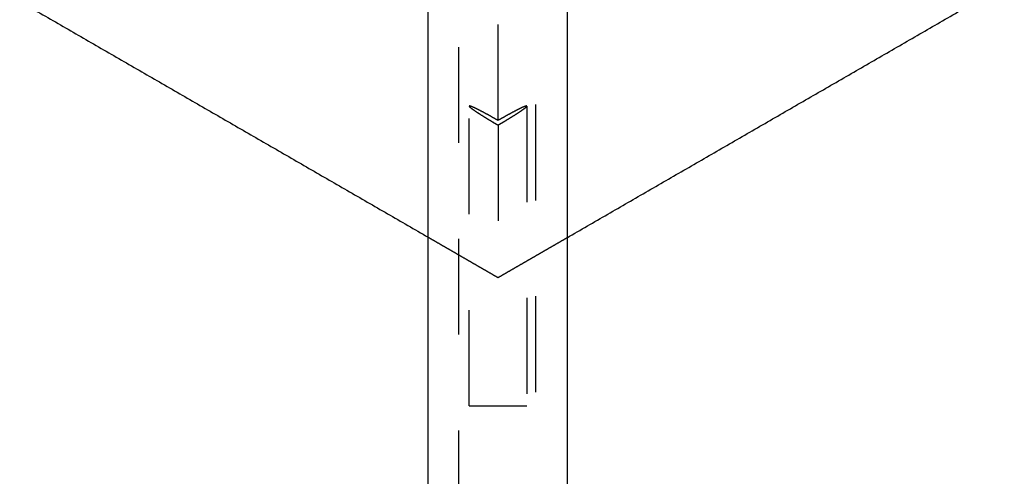
# Model space of a CAD drawing. Units: millimetres. Extents: x -787 to -61, y -671 to 27.
# Drawn here: x -488 to -468, y -211 to -201 of the extents above; entities that cross this region are included whole.
import ezdxf

# ---------------------------------------------------------------- set-up
doc = ezdxf.new("R2010")
doc.units = ezdxf.units.MM
doc.linetypes.add('Ukryte', pattern=[4, 2, -2])
for name, color, linetype, true_color in [('Make2D$Adnotacja', 7, 'Continuous', 0x000000), ('Make2D$Ukryte$Krzywe', 7, 'Ukryte', 0x8c8c8c), ('Make2D$Widoczne$Krzywe', 7, 'Continuous', 0x000000), ('Wymiar', 7, 'Continuous', 0x000000)]:
    doc.layers.add(name, color=color, linetype=linetype, true_color=true_color)
doc.styles.add('Arial Normalny', font='arial.ttf')
doc.dimstyles.new('Domyślny', dxfattribs={"dimtxt": 13, "dimasz": 10, "dimexe": 2, "dimexo": 1, "dimgap": 3.1, "dimtad": 1, "dimtoh": 1, "dimdec": 0, "dimzin": 1, "dimdsep": 46, "dimtxsty": 'Arial Normalny', "dimcen": 0.3, "dimdle": 2, "dimazin": 1, "dimtfac": 1, "dimtdec": 4, "dimtix": 1, "dimtofl": 0, "dimtmove": 1, "dimatfit": 3, "dimldrblk": 'OPEN90', "dimfxl": 1.2, "dimtolj": 1, "dimtzin": 1, "dimarcsym": 0})

# ---------------------------------------------------------------- blocks, each defined once
blk = doc.blocks.new('*D6')
at = {"layer": 'Defpoints', "color": 0}
for p in [(-524.385, -179.304), (-478.119, -179.304), (-478.119, -399.304)]:
    blk.add_point(p, dxfattribs=at)
at = {"layer": 'Make2D$Adnotacja', "color": 0, "lineweight": -2}
for p, q in [((-479.119, -179.304), (-526.385, -179.304)), ((-524.385, -389.304), (-524.385, -189.304)), ((-479.119, -399.304), (-526.385, -399.304))]:
    blk.add_line(p, q, dxfattribs=at)
at = {"layer": 'Make2D$Adnotacja', "color": 0}
for points in [[(-522.718, -189.304), (-526.052, -189.304), (-524.385, -179.304)], [(-526.052, -389.304), (-522.718, -389.304), (-524.385, -399.304)]]:
    blk.add_solid(points, dxfattribs=at)
at = {"layer": 'Make2D$Adnotacja', "color": 0, "insert": (-534.121, -289.304), "char_height": 13, "attachment_point": 5, "rotation": 90, "style": 'Arial Normalny'}
blk.add_mtext('\\A1;220', dxfattribs=at)
blk = doc.blocks.new('*D13')
at = {"layer": 'Defpoints', "color": 0}
for p in [(-524.385, -179.304), (-478.119, -179.304), (-478.119, -399.304)]:
    blk.add_point(p, dxfattribs=at)
at = {"layer": 'Wymiar', "color": 0, "lineweight": -2}
for p, q in [((-479.119, -179.304), (-526.385, -179.304)), ((-524.385, -389.304), (-524.385, -189.304)), ((-479.119, -399.304), (-526.385, -399.304))]:
    blk.add_line(p, q, dxfattribs=at)
at = {"layer": 'Wymiar', "color": 0}
for points in [[(-522.718, -189.304), (-526.052, -189.304), (-524.385, -179.304)], [(-526.052, -389.304), (-522.718, -389.304), (-524.385, -399.304)]]:
    blk.add_solid(points, dxfattribs=at)
at = {"layer": 'Wymiar', "color": 0, "insert": (-534.121, -289.304), "char_height": 13, "attachment_point": 5, "rotation": 90, "style": 'Arial Normalny'}
blk.add_mtext('\\A1;220', dxfattribs=at)

msp = doc.modelspace()

# ---------------------------------------------------------------- linework, layer by layer
at = {"layer": 'Make2D$Ukryte$Krzywe', "color": 1, "lineweight": -3, "true_color": 0xff0000}
for points in [[(-478.93, -383.663), (-478.93, -289.263), (-478.93, -194.863)], [(-477.33, -194.863), (-477.33, -289.263), (-477.33, -383.663)]]:
    msp.add_open_spline(points, degree=2, dxfattribs=at)
at = {"layer": 'Make2D$Ukryte$Krzywe', "color": 18, "lineweight": -3, "true_color": 0x000000}
for points in [[(-478.11, -203.195), (-478.11, -202.008), (-478.11, -200.821)], [(-478.71, -209.152), (-478.71, -206.024), (-478.71, -202.897)], [(-477.51, -202.897), (-477.51, -206.024), (-477.51, -209.152)], [(-478.11, -203.291), (-478.11, -204.882), (-478.11, -206.473)], [(-479.569, -205.63), (-478.84, -206.052), (-478.11, -206.473)], [(-478.11, -206.473), (-477.39, -206.057), (-476.669, -205.641)]]:
    msp.add_open_spline(points, degree=2, dxfattribs=at)
for points, weights, knots in [([(-478.11, -203.195), (-478.632, -202.893), (-478.705, -202.893), (-478.71, -202.893), (-478.71, -202.897)], [0.949326304329, 0.735123586533, 1, 0.971983194653, 0.949326304329], [11.13961, 11.13961, 11.13961, 20.334149, 20.334149, 21.306684, 21.306684, 21.306684]), ([(-478.71, -202.897), (-478.71, -202.939), (-478.194, -203.243), (-478.152, -203.267), (-478.11, -203.291)], [0.949326304329, 0.735123586533, 1, 0.971983201333, 0.949326315133], [21.306684, 21.306684, 21.306684, 30.501223, 30.501223, 31.473758, 31.473758, 31.473758]), ([(-477.51, -202.897), (-477.51, -202.893), (-477.516, -202.893), (-477.589, -202.893), (-478.11, -203.195)], [0.949326304329, 0.971983194653, 1, 0.735123586533, 0.949326304329], [19.361614, 19.361614, 19.361614, 20.334149, 20.334149, 29.528688, 29.528688, 29.528688]), ([(-478.11, -203.291), (-478.069, -203.267), (-478.027, -203.243), (-477.51, -202.939), (-477.51, -202.897)], [0.949326315133, 0.971983201333, 1, 0.735123586533, 0.949326304329], [9.194539, 9.194539, 9.194539, 10.167074, 10.167074, 19.361614, 19.361614, 19.361614]), ([(-478.71, -209.152), (-478.71, -209.152), (-478.11, -209.152), (-477.51, -209.152), (-477.51, -209.152)], [1, 0.707106781187, 1, 0.707106781187, 1], [-37.699112, -37.699112, -37.699112, -28.274334, -28.274334, -18.849556, -18.849556, -18.849556])]:
    msp.add_rational_spline(points, weights, degree=2, knots=knots, dxfattribs=at)
at = {"layer": 'Make2D$Widoczne$Krzywe', "color": 6, "true_color": 0xff00ff}
msp.add_open_spline([(-687.305, -599.285), (-377.305, -599.285), (-67.305, -599.285), (-67.305, -289.285), (-67.305, 20.715), (-377.305, 20.715), (-687.305, 20.715), (-687.305, -289.285), (-687.305, -599.285)], degree=2, knots=[0, 0, 0, 6853.35643, 6853.35643, 14130.481169, 14130.481169, 20983.837599, 20983.837599, 28260.962337, 28260.962337, 28260.962337], dxfattribs=at)
at = {"layer": 'Make2D$Widoczne$Krzywe', "color": 18, "lineweight": -3, "true_color": 0x000000}
for points in [[(-493.11, -197.813), (-486.34, -201.721), (-479.569, -205.63)], [(-476.669, -205.641), (-469.89, -201.727), (-463.11, -197.813)], [(-479.569, -216.061), (-479.569, -207.537), (-479.569, -199.013)], [(-476.669, -199.012), (-476.669, -207.537), (-476.669, -216.061)]]:
    msp.add_open_spline(points, degree=2, dxfattribs=at)

# ---------------------------------------------------------------- dimensions: what is measured, and where the dimension line sits
at = {"layer": 'Make2D$Adnotacja'}
dim = msp.add_linear_dim(base=(-524.385, -179.304), p1=(-478.119, -399.304), p2=(-478.119, -179.304), angle=90, dimstyle='Domyślny', override={"dimtxt": 13, "dimasz": 10, "dimexe": 2, "dimexo": 1, "dimgap": 3.1, "dimtad": 1, "dimtih": 0, "dimtoh": 0, "dimdec": 0, "dimzin": 1, "dimtxsty": 'Arial Normalny', "dimsah": 0, "dimcen": 0.3, "dimdle": 2, "dimadec": 2, "dimazin": 1, "dimtix": 0, "dimtmove": 0, "dimfxl": 1.2, "dimtzin": 1}, dxfattribs=at)
dim.commit()
dim.dimension.update_dxf_attribs({"geometry": '*D6', "text_midpoint": (-534.121, -289.304)})
at = {"layer": 'Wymiar'}
dim = msp.add_linear_dim(base=(-524.385, -179.304, 522.267), p1=(-478.119, -399.304, 522.267), p2=(-478.119, -179.304, 522.267), angle=90, dimstyle='Domyślny', override={"dimtxt": 13, "dimasz": 10, "dimexe": 2, "dimexo": 1, "dimgap": 3.1, "dimtad": 1, "dimtih": 0, "dimtoh": 0, "dimdec": 0, "dimzin": 1, "dimtxsty": 'Arial Normalny', "dimsah": 0, "dimcen": 0.3, "dimdle": 2, "dimadec": 2, "dimazin": 1, "dimtix": 0, "dimtmove": 0, "dimfxl": 1.2, "dimtzin": 1}, dxfattribs=at)
dim.commit()
dim.dimension.update_dxf_attribs({"geometry": '*D13', "text_midpoint": (-534.121, -289.304, 522.267)})

doc.saveas('drawing.dxf')
